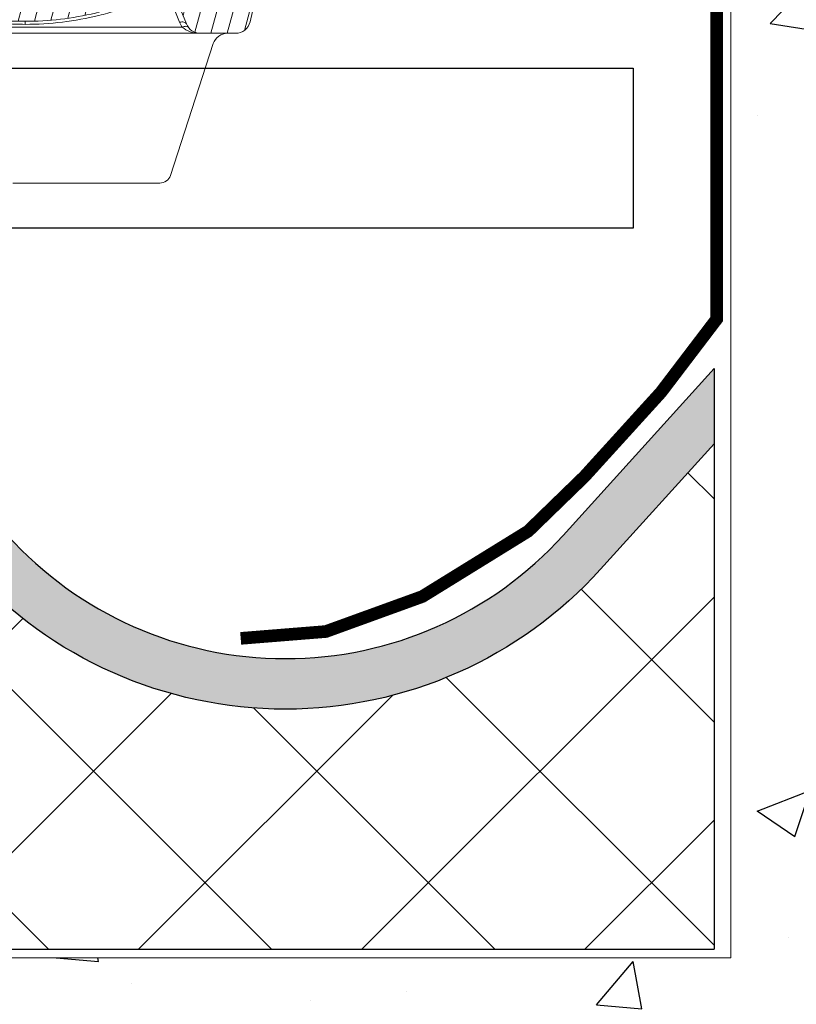
# Model space of a CAD drawing. Units: millimetres. Extents: x -7230 to 3589, y -17741 to -5923.
# Drawn here: x 1400 to 1492, y -16845 to -16728 of the extents above; entities that cross this region are included whole.
import ezdxf

# ---------------------------------------------------------------- set-up
doc = ezdxf.new("R2010")
doc.units = ezdxf.units.MM
doc.header["$MEASUREMENT"] = 0
for name, color, linetype in [('Estrutura', 1, 'Continuous'), ('Isolamento Térmico', 251, 'Continuous'), ('Placa Natutherm', 1, 'Continuous'), ('Telhas Advance', 1, 'Continuous')]:
    doc.layers.add(name, color=color, linetype=linetype)
doc.layers.add('Rolo de AL', color=32, linetype='Continuous', lineweight=15)

# ---------------------------------------------------------------- blocks, each defined once
blk = doc.blocks.new('A$C190375D5')
at = {"layer": 'Isolamento Térmico', "ltscale": 0.1}
h = blk.add_hatch(dxfattribs=at)
h.set_pattern_fill('ANSI37', color=256, scale=150, style=0)
h.set_pattern_definition([(45, (-1110.442947563497, 14445.59805471102), (-13.25825214724776, 13.25825214724777), []), (135, (-1110.442947563497, 14445.59805471102), (-13.25825214724777, -13.25825214724776), [])])
h.paths.add_polyline_path([(-129.0783620843577, -1.201001318935596), (-129.0783620843577, 58.86523619345831), (-142.5621284538583, 43.95775954519433, -0.4438779161509728), (-217.4671170517731, 43.95775954521645), (-235.4006847240964, 63.78487861339119, 0.4438779161511476), (-301.6285607814943, 63.78487861339149), (-319.5621284538176, 43.95775954521712, -0.4438779161511262), (-394.4671170517643, 43.95775954521469), (-412.4006847240975, 63.78487861339744, 0.443877916151126), (-478.6285607814763, 63.78487861339532), (-496.562128453803, 43.95775954521712, -0.4438779161512464), (-571.4671170517779, 43.95775954522981), (-589.4006847240775, 63.78487861339137, 0.443877916151235), (-655.6285607814817, 63.78487861340388), (-673.5621284538189, 43.95775954521568, -0.4438779161511143), (-748.4671170517643, 43.95775954521469), (-766.4006847240975, 63.78487861339746, 0.4438779161510791), (-832.6285607814862, 63.78487861340049), (-850.5621284538286, 43.95775954521125, -0.4438779161510985), (-925.4671170517867, 43.95775954521714), (-943.4006847241134, 63.78487861339529, 0.4438779161510047), (-1009.62856078148, 63.78487861341082), (-1027.562128453854, 43.95775954519954, -0.4438779161509709), (-1102.467117051768, 43.95775954521289), (-1120.400684724109, 63.78487861340167, 0.3778586644879962), (-1179.078362084358, 70.44104290947871), (-1179.078362084358, -1.201001318964696)])
at = {"layer": 'Placa Natutherm'}
h = blk.add_hatch(dxfattribs=at)
h.set_pattern_fill('AR-CONC', color=253, scale=0.5, angle=6.560579382661769)
h.set_pattern_definition([(56.56057938266177, (-1110.442947563497, 14445.59805471102), (3.598664720676907, 0.09804197003782283), [0.375, -4.125]), (1.560579382661755, (-1110.442947563497, 14445.59805471102), (-1.118917212925684, 3.657068188468419), [0.3, -3.3]), (107.0120238426618, (-1110.143058841494, 14445.60622487757), (2.47974750094867, 3.755110118724583), [0.3187009599999999, -3.505710559999999]), (52.74477938266177, (-1110.557201226941, 14446.5915063205), (5.395819009332529, -0.2124958204832927), [0.5625, -6.1875]), (103.1962148726618, (-1110.107549785349, 14446.57379814996), (4.086223977437803, 5.372641215722016), [0.47805171, -5.258568799999999]), (357.7447433726618, (-1110.557201226941, 14446.5915063205), (4.086223974649048, 5.372641212861859), [0.45, -4.950000005]), (27.56057938266177, (-1110.031912006337, 14446.40027024985), (3.194994774353552, -1.658917837503412), [0.375, -4.125]), (332.5605793826618, (-1110.031912006337, 14446.40027024985), (0.7943547945840412, 3.74100573707264), [0.3, -3.3]), (78.01202412266176, (-1109.765662443639, 14446.26202709763), (3.989349533526417, 2.082087887568987), [0.31870095, -3.50571056]), (44.06057938266176, (-1110.442947563497, 14445.59805471102), (-0.1297705725108015, 1.660516214467724), [0, -3.259999999999999, 0, -3.349999999999999, 0, -3.312499999999999]), (14.06057938266177, (-1110.442947563497, 14445.59805471102), (1.081419361953737, 2.109428041814077), [0, -1.91, 0, -3.185, 0, -1.2625]), (334.0605793826617, (-1111.550646108074, 14445.47066187628), (2.66451867559595, 0.1929199766753161), [0, -1.25, 0, -3.9, 0, -5.175]), (324.0605793826618, (-1112.047371912816, 14445.41353504455), (2.839649388012455, 0.8304030606642117), [0, -1.625, 0, -2.59, 0, -3.675])])
edge = h.paths.add_edge_path()
edge.add_arc((-1153.514622752808, 33.83342442114352), 44.64999999999128, 124.9272695997466, 137.7680751824624)
edge.add_line((-1186.574831324735, 63.84417431480506), (-1204.634165291398, 43.94979147784034))
edge.add_line((-1204.634165291398, 43.94979147784034), (-1209.076746510473, 47.98259101562871))
edge.add_line((-1209.076746510473, 47.98259101562871), (-1191.017412543806, 67.87697385256615))
edge.add_arc((-1153.514622752792, 33.8334244211292), 50.64999999999699, 42.12924445973772, 137.7680751824797, ccw=False)
edge.add_line((-1115.950883421232, 67.80971008378401), (-1098.017315748937, 47.98259101563963))
edge.add_arc((-1065.014622752792, 77.83342442110865), 44.49999999998758, 222.1292444597103, 317.8707555402706)
edge.add_line((-1032.011929756656, 47.98259101562871), (-1014.078362084361, 67.80971008378219))
edge.add_arc((-976.5146227527886, 33.8334244211387), 50.64999999999898, 42.12924445972118, 137.8707555402816, ccw=False)
edge.add_line((-938.9508834212174, 67.80971008378401), (-921.0173157489517, 47.98259101563963))
edge.add_arc((-888.014622752799, 77.83342442111524), 44.49999999999731, 222.1292444597104, 317.8707555402707)
edge.add_line((-855.0119297566562, 47.98259101562871), (-837.0783620843431, 67.80971008378401))
edge.add_arc((-799.5146227527865, 33.83342442115187), 50.6499999999794, 42.12924445971839, 137.8707555402788, ccw=False)
edge.add_line((-761.9508834212284, 67.80971008378219), (-744.0173157489335, 47.98259101562871))
edge.add_arc((-711.0146227527979, 77.83342442110865), 44.49999999998757, 222.1292444597293, 317.8707555402896)
edge.add_line((-678.0119297566525, 47.98259101563963), (-660.0783620843577, 67.80971008378401))
edge.add_arc((-622.5146227527865, 33.8334244211387), 50.64999999999903, 42.12924445971839, 137.8707555402788, ccw=False)
edge.add_line((-584.9508834212138, 67.80971008378219), (-567.0173157489335, 47.98259101562871))
edge.add_arc((-534.0146227527906, 77.83342442111524), 44.49999999999738, 222.1292444597293, 317.8707555402896)
edge.add_line((-501.011929756638, 47.98259101563963), (-483.0783620843431, 67.80971008378401))
edge.add_arc((-445.5146227527865, 33.83342442115187), 50.6499999999794, 42.12924445971839, 137.8707555402788, ccw=False)
edge.add_line((-407.9508834212284, 67.80971008378219), (-390.017315748948, 47.98259101562871))
edge.add_arc((-357.0146227528052, 77.83342442111524), 44.49999999999734, 222.1292444597293, 317.8707555402896)
edge.add_line((-324.0119297566525, 47.98259101563963), (-306.0783620843577, 67.80971008378401))
edge.add_arc((-268.5146227527948, 33.83342442114784), 50.64999999998673, 42.12924445971993, 137.8707555402802, ccw=False)
edge.add_line((-230.950883421232, 67.80971008378401), (-213.0173157489371, 47.98259101563781))
edge.add_arc((-180.0146227527925, 77.83342442110774), 44.49999999998753, 222.1292444597119, 317.8707555402723)
edge.add_line((-147.0119297566562, 47.98259101562871), (-129.0783620843577, 67.80971008378401))
edge.add_line((-129.0783620843577, 67.80971008378401), (-129.0783620843577, 58.86523619345826))
edge.add_line((-129.0783620843577, 58.86523619345826), (-142.5621284538211, 43.9577595452356))
edge.add_arc((-180.0146227528057, 77.83342442110553), 50.4999999999775, 222.1292444597198, 317.87075554028013, ccw=False)
edge.add_line((-217.4671170517904, 43.9577595452356), (-235.4006847240962, 63.7848786133909))
edge.add_arc((-268.5146227527955, 33.83342442113749), 44.64999999999095, 42.12924445974855, 137.8707555402767)
edge.add_line((-301.628560781508, 63.78487861337635), (-319.5621284537992, 43.95775954523742))
edge.add_arc((-357.014622752792, 77.83342442111302), 50.49999999998729, 222.1292444597212, 317.8707555402815, ccw=False)
edge.add_line((-394.4671170517831, 43.9577595452356), (-412.4006847240817, 63.78487861337999))
edge.add_arc((-445.5146227527859, 33.83342442114896), 44.6499999999796, 42.12924445972298, 137.8707555402833)
edge.add_line((-478.6285607814934, 63.78487861337635), (-496.5621284537847, 43.95775954523742))
edge.add_arc((-534.0146227527847, 77.83342442111962), 50.49999999999711, 222.1292444597212, 317.8707555402815, ccw=False)
edge.add_line((-571.4671170517831, 43.9577595452356), (-589.4006847240671, 63.78487861337999))
edge.add_arc((-622.5146227527852, 33.83342442114966), 44.64999999998938, 42.12924445971043, 137.8707555402708)
edge.add_line((-655.6285607814934, 63.7848786133909), (-673.5621284537992, 43.95775954523742))
edge.add_arc((-711.014622752792, 77.83342442111302), 50.49999999998729, 222.1292444597212, 317.8707555402815, ccw=False)
edge.add_line((-748.4671170517831, 43.9577595452356), (-766.4006847240817, 63.78487861337999))
edge.add_arc((-799.5146227527932, 33.83342442114238), 44.64999999998945, 42.12924445972293, 137.8707555402833)
edge.add_line((-832.628560781508, 63.78487861337635), (-850.5621284538065, 43.9577595452356))
edge.add_arc((-888.0146227528049, 77.83342442111962), 50.49999999999714, 222.1292444597185, 317.87075554027876, ccw=False)
edge.add_line((-925.467117051805, 43.95775954523742), (-943.4006847240962, 63.78487861337635))
edge.add_arc((-976.5146227528037, 33.83342442114896), 44.64999999997956, 42.12924445971673, 137.8707555402771)
edge.add_line((-1009.628560781508, 63.78487861337999), (-1027.562128453821, 43.9577595452356))
edge.add_arc((-1065.014622752805, 77.83342442110644), 50.49999999997743, 222.1292444597184, 317.8707555402787, ccw=False)
edge.add_line((-1102.46711705179, 43.95775954523742), (-1120.400684724107, 63.7848786134))
edge.add_arc((-1153.514622752803, 33.83342442114486), 44.64999999998957, 42.12924445975312, 124.9272695998812)
at = {"color": 1}
blk.add_lwpolyline([(-213.0173157489371, 47.98259101563781, 0.4438779161514551), (-147.0119297566562, 47.98259101562871), (-129.0783620843577, 67.80971008378401), (-129.0783620843577, 58.86523619345826), (-142.5621284538211, 43.9577595452356, -0.4438779161514551), (-217.4671170517904, 43.9577595452356)], format="xyb", dxfattribs=at)
at = {"layer": 'Placa Natutherm'}
for p in [(-129.0783620843577, 67.80971008378401), (-1179.078362084358, -1.2010013189647)]:
    blk.add_line(p, (-129.0783620843577, -1.201001318935596), dxfattribs=at)
blk = doc.blocks.new('A$C2CC81974')
at = {"layer": 'Telhas Advance', "linetype": 'Continuous', "lineweight": 0}
h = blk.add_hatch(dxfattribs=at)
h.set_pattern_fill('ANSI31', color=252, scale=15, angle=30, style=0)
h.set_pattern_definition([(74.99999999999999, (-11496.12716316484, 20222.71401675118), (-1.811110924292003, 0.4852857095672267), [])])
edge = h.paths.add_edge_path(flags=0)
edge.add_spline(control_points=[(13.87596853548166, -41.29071077844128), (19.53452690457925, -41.29071077844128), (25.08278864502427, -39.9710684173624), (30.299567217, -37.38140960305464)], knot_values=[0, 0, 0, 0, 0.9472792235300462, 0.9472792235300462, 0.9472792235300462, 0.9472792235300462], weights=[1, 0.9860182736108497, 0.9852811461392232, 0.9977886175851206], degree=3, periodic=0)
edge.add_arc((30.69529589083322, -38.17859139957727), 0.8899999999999999, 22.08979681452189, 116.40024180599659, ccw=False)
edge.add_line((31.51996598719415, -37.84389865664707), (33.0456084303496, -41.60302318862159))
edge.add_arc((34.69494862307329, -40.9336377027721), 1.78, 202.0897968145154, 270.0000000000008)
edge.add_line((34.69494862307329, -42.71363770277094), (38.86339664943262, -42.71363770277094))
edge.add_arc((38.8633966494308, -40.9336377027721), 1.78, -90.00000000000001, -12.94448173036543)
edge.add_line((40.59816254117686, -41.3323698193999), (43.97981910839189, -26.6197790202641))
edge.add_arc((45.71458500013978, -27.0185111368919), 1.78, 88.47127825085971, 167.055518269636, ccw=False)
edge.add_line((45.76207195104871, -25.23914467955183), (72.54247396386381, -25.95384829242175))
edge.add_arc((72.4949870129567, -27.73321474975819), 1.78, 20.430174575757405, 88.47127825087432, ccw=False)
edge.add_line((74.16302196123797, -27.11187795597289), (76.75709143121276, -34.07589260544773))
edge.add_arc((78.42512637949403, -33.45455581166243), 1.78, 200.4301745757582, 270.0000000000008)
edge.add_line((78.42512637949403, -35.2345558116649), (82.92760220093442, -35.2345558116649))
edge.add_arc((82.9276022009326, -33.45455581166243), 1.78, -90.00000000000001, -14.17259113393148)
edge.add_line((84.65342360735303, -33.89037741868378), (86.33311383549335, -27.23892805231299))
edge.add_line((86.33311383549153, -27.23892805231299), (86.07397596359442, -19.81819030830957))
edge.add_spline(control_points=[(86.07397596359442, -19.81819030830957), (86.07204856104363, -19.76299672056848), (86.06493100704756, -19.70774656662616), (86.05280708654755, -19.65386653730457), (86.03093920613537, -19.55668328396132), (85.99199121252605, -19.46193529004813), (85.93918819598548, -19.37746854885336), (85.88638588135655, -19.29300293046981), (85.81827259227066, -19.21648869994533), (85.74048850551117, -19.15426200981165), (85.66270494327546, -19.09203573928971), (85.57310538633101, -19.04238059743511), (85.47910941404916, -19.00940866251767), (85.38511341933918, -18.97643671973128), (85.284128496427, -18.95923861036863), (85.18451727199499, -18.95923861036863)], knot_values=[0, 0, 0, 0, 0.0001656816920253032, 0.0001656816920253032, 0.0001656816920253032, 0.0004675078524887079, 0.0004675078524887079, 0.0004675078524887079, 0.0007693299535939412, 0.0007693299535939412, 0.0007693299535939412, 0.001071150039329776, 0.001071150039329776, 0.001071150039329776, 0.001372970253287488, 0.001372970253287488, 0.001372970253287488, 0.001372970253287488], weights=[1, 1, 1, 1, 1, 1, 1, 1, 1, 1, 1, 1, 1, 1, 1, 1], degree=3, periodic=0)
edge.add_line((85.18451727199499, -18.95923861036863), (39.20359877694864, -18.95923861036863))
edge.add_spline(control_points=[(39.20359877694864, -18.95923861036863), (39.10942626517135, -18.95923861036863), (39.01409032432275, -18.97456441341637), (38.92466240477734, -19.00407897220066), (38.83006562073206, -19.03529944963157), (38.73955464495884, -19.08328304399038), (38.66062474304272, -19.14405590261595), (38.58169486529732, -19.20482874263325), (38.51216903057502, -19.28006702847779), (38.45780459454545, -19.36354020847648)], knot_values=[0, 0, 0, 0, 0.0002825175353291558, 0.0002825175353291558, 0.0002825175353291558, 0.0005818245880596759, 0.0005818245880596759, 0.0005818245880596759, 0.0008811314760834991, 0.0008811314760834991, 0.0008811314760834991, 0.0008811314760834991], weights=[1, 1, 1, 1, 1, 1, 1, 1, 1, 1], degree=3, periodic=0)
edge.add_spline(control_points=[(38.45780459454545, -19.36354020847648), (31.86166254052296, -29.49150240562449), (23.18454841335188, -34.96029768612061), (13.79324930019357, -34.94990195945138)], knot_values=[0, 0, 0, 0, 0.9574050470698536, 0.9574050470698536, 0.9574050470698536, 0.9574050470698536], weights=[0.9930660815516491, 0.9434262521654813, 0.9457375583149316, 1], degree=3, periodic=0)
edge.add_spline(control_points=[(13.79324930019357, -34.94990195945138), (4.42043148956509, -34.93952669133432), (-4.230176138211391, -29.47199205435754), (-10.80090607703096, -19.36417747192172)], knot_values=[0, 0, 0, 0, 0.9573229241983384, 0.9573229241983384, 0.9573229241983384, 0.9573229241983384], weights=[1, 0.9459324174241165, 0.9436249711041129, 0.9930776610399893], degree=3, periodic=0)
edge.add_spline(control_points=[(-10.80090607703096, -19.36417747192172), (-10.85237132567636, -19.2850080043645), (-10.91739593008606, -19.21325425738178), (-10.99113144705188, -19.15426654722978), (-11.06891678776446, -19.09203901672299), (-11.15851825843856, -19.04238279073616), (-11.25251625059173, -19.00941004056222), (-11.34651429608493, -18.97643727168179), (-11.44750144617137, -18.95923861036499), (-11.54711487922032, -18.95923861036499)], knot_values=[0, 0, 0, 0, 0.0002832812872457984, 0.0002832812872457984, 0.0002832812872457984, 0.0005825606456499341, 0.0005825606456499341, 0.0005825606456499341, 0.0008818402876261092, 0.0008818402876261092, 0.0008818402876261092, 0.0008818402876261092], weights=[1, 1, 1, 1, 1, 1, 1, 1, 1, 1], degree=3, periodic=0)
edge.add_line((-11.54711487922032, -18.95923861036499), (-16.3333026282271, -18.95923861036499))
edge.add_ellipse((-16.33330675909383, -19.84925086033763), major_axis=(0.1479748694276232, 0.877625126694845), ratio=0.9999858448982929, start_angle=9.57039504015453, end_angle=90.00000000000308)
edge.add_line((-17.21091946291563, -19.70127808550751), (-19.97031998045168, -36.06702477054932))
edge.add_arc((-20.84793268427165, -35.9190519957192), 0.8899999999999999, -90.0000000000008, -9.570528006143377, ccw=False)
edge.add_line((-20.84793268427165, -36.80905199571862), (-32.6618586687091, -36.80905199571862))
edge.add_arc((-32.66185866871092, -35.9190519957192), 0.8899999999999999, 210.0000000000013, 270, ccw=False)
edge.add_line((-33.43262127807975, -36.36405199571891), (-36.16672337166528, -31.62844825654611))
edge.add_arc((-36.93748598103411, -32.07344825654582), 0.8899999999999999, 29.99999999999578, 89.99999999999999)
edge.add_line((-36.93748598103411, -31.1834482565464), (-38.67436554899541, -31.1834482565464))
edge.add_arc((-38.67436554899541, -32.07344825654582), 0.8899999999999999, 89.99999999999999, 150.0000000000027)
edge.add_line((-39.44512815836424, -31.62844825654611), (-42.17923025195159, -36.36405199571891))
edge.add_arc((-42.94999286131861, -35.9190519957192), 0.8899999999999999, -90.0000000000008, -29.999999999996817, ccw=False)
edge.add_line((-42.94999286131861, -36.80905199571862), (-47.89221127612473, -36.80905199571862))
edge.add_arc((-47.89221127612473, -35.9190519957192), 0.8899999999999999, 215.9657813382371, 270, ccw=False)
edge.add_line((-48.61254870006451, -36.44175075759995), (-52.16160809850408, -31.55074949466871))
edge.add_arc((-52.88194552244386, -32.07344825654582), 0.8899999999999999, 35.96578133821799, 89.99999999999999)
edge.add_line((-52.88194552244386, -31.1834482565464), (-54.65118831164727, -31.1834482565464))
edge.add_arc((-54.65118831164727, -31.62844825654611), 0.445, 89.99999999999999, 180.0000000000008)
edge.add_line((-55.09618831164698, -31.62844825654611), (-55.09618831164698, -40.9336377027721))
edge.add_arc((-53.31618831164815, -40.9336377027721), 1.78, 180.0000000000008, 270.0000000000008)
edge.add_line((-53.31618831164815, -42.71363770277094), (-6.943011552997632, -42.71363770277094))
edge.add_arc((-6.943011552997632, -40.9336377027721), 1.78, -90.00000000000001, -22.08979681451456)
edge.add_line((-5.293671360275766, -41.60302318862523), (-3.768028917120319, -37.84389865665071))
edge.add_arc((-2.943358820761205, -38.17859139957727), 0.8899999999999999, 63.5997581940058, 157.910203185487, ccw=False)
edge.add_spline(control_points=[(-2.547630146927986, -37.38140960305464), (2.669148425049571, -39.9710684173624), (8.217410165540059, -41.29071077844128), (13.87596853548166, -41.29071077844128)], knot_values=[0, 0, 0, 0, 0.9472792235300495, 0.9472792235300495, 0.9472792235300495, 0.9472792235300495], weights=[0.9977886175851206, 0.9852811461392222, 0.9860182736108487, 1], degree=3, periodic=0)
at = {"layer": 'Telhas Advance', "linetype": 'Continuous', "lineweight": 15}
for p, q in [((43.97981876346967, -26.61977864763321), (40.59816414329907, -41.33236937186302)), ((32.22093993637463, -41.40686958989681), (30.69529944870374, -37.64774434229912)), ((33.04561490032575, -41.60302288791718), (31.51995951149365, -37.84389950296463)), ((-4.799937067295104, -41.99533134660305), (32.5518798253288, -41.99533134660305)), ((13.87597137901685, -41.29071131310047), (13.87597137901685, -41.64986282548489)), ((34.69494992706677, -42.71363809666218), (-6.943022070194274, -42.71363809666218)), ((38.86340075943372, -42.71363809666218), (34.69494992706677, -42.71363809666218)), ((36.23099142525098, -43.94358739218296), (31.14677483055493, -59.59117382726254)), ((29.87712139103314, -60.51363766154827), (12.41424197170636, -60.51363766154827))]:
    blk.add_line(p, q, dxfattribs=at)
at = {"layer": 'Telhas Advance', "linetype": 'Continuous', "lineweight": 15, "flags": 128}
for points in [[(32.22093993637463, -41.40686958989681), (32.36250096771619, -41.37733548841061), (32.50006848785779, -41.36359661778988), (32.62976819488904, -41.36603482029022), (32.74794930431744, -41.38458490333142), (32.85127395603558, -41.41872346362652), (32.93685132477185, -41.46748751363339), (33.00223762009045, -41.52950428387703), (33.04561490032575, -41.60302288791718)], [(32.5518798253288, -41.99533134660305), (32.66678267929456, -41.94635868033947), (32.7790629288902, -41.9105605032164), (32.88618737671277, -41.88875265380921), (32.98569733116528, -41.88142687043728), (33.07537251922986, -41.88875265380921), (33.15314167950055, -41.9105605032164), (33.21724647495648, -41.94635868033947), (33.26624149296185, -41.99533134660305)]]:
    blk.add_lwpolyline(points, dxfattribs=at)
at = {"layer": 'Telhas Advance', "linetype": 'Continuous', "lineweight": 15}
for centre, radius, start, end in [((34.69494862307329, -40.40279057817315), 2.670000000000063, 202.0897968144682, 216.6165998155136), ((34.69494862307329, -40.9336377027721), 1.780000000000003, 202.0897968144682, 270), ((38.8633966494308, -40.9336377027721), 1.780000000000001, 270, 347.0555182696856), ((37.92387122189029, -44.49363770277341), 1.780000000000001, 90, 161.9999999991145), ((29.87712065394226, -59.17863770277472), 1.335000000000364, 270, 341.9999999991145)]:
    blk.add_arc(centre, radius, start, end, dxfattribs=at)
blk.add_ellipse((34.69494862307329, -40.9336377027721), major_axis=(2.670000000000016, -4.904710430585178e-16), ratio=0.6666666666666631, start_param=3.780672881256394, end_param=4.712388980384699, dxfattribs=at)
for points, knots in [([(13.87596853548166, -41.29071077844128), (11.08624755795609, -41.29071077844128), (8.266947945721768, -40.96239519408118), (2.737306257971795, -39.64692798454053), (0.02806247973057907, -38.66000807556702), (-2.547630146927986, -37.38140960305464)], [0, 0, 0, 0, 0.5, 0.5, 1, 1, 1, 1]), ([(30.299567217, -37.38140960305464), (27.72387459034508, -38.66000807556702), (25.01463081211477, -39.64692798454053), (19.48498912460491, -40.96239519408118), (16.66568951259251, -41.29071077844128), (13.87596853548166, -41.29071077844128)], [0, 0, 0, 0, 0.5, 0.5, 1, 1, 1, 1]), ([(13.87597137901685, -41.64986282548489), (13.0826739875265, -41.63492542648964), (11.49606465178658, -41.60505035447932), (9.131658667549345, -41.3669637427447), (6.797776283794519, -40.98987202548233), (4.31265489859652, -40.42403996874054), (1.707501708951895, -39.63239936462196), (-0.7788086596519861, -38.67974275573943), (-2.288847793530294, -37.95980157628583), (-2.943371591831237, -37.64774434229912)], [0, 0, 0, 0, 0.1339143537943873, 0.26783116420091, 0.4017073910881025, 0.5355906365757984, 0.7035310101498364, 0.8714960394325877, 1, 1, 1, 1]), ([(30.69529589083322, -37.64774427497468), (29.43351356493804, -38.27410509840411), (28.12498119063457, -38.84016284666723), (26.1086070540332, -39.58122748479946), (25.42704162031441, -39.8105356457163), (24.04421253371402, -40.23219270102709), (23.34158583231692, -40.42485515528097), (21.21380403133298, -40.94190071115736), (19.76861114356871, -41.20569710248674), (16.835575112269, -41.56031353546859), (15.36026012616639, -41.64986365384539), (13.87596853548166, -41.64986365384539)], [0, 0, 0, 0, 0.2499999999999976, 0.2499999999999976, 0.3749999999999965, 0.3749999999999965, 0.4999999999999954, 0.4999999999999954, 0.7499999999999977, 0.7499999999999977, 1, 1, 1, 1])]:
    blk.add_open_spline(points, degree=3, knots=knots, dxfattribs=at)

msp = doc.modelspace()

# ---------------------------------------------------------------- hatches: boundary and pattern name
at = {"layer": 'Estrutura'}
h = msp.add_hatch(dxfattribs=at)
h.set_pattern_fill('AR-CONC', color=251, scale=9)
h.set_pattern_definition([(49.99999999999999, (12.35110068610811, 0), (64.55341643406781, -5.64769214843356), [6.75, -74.25]), (355, (12.35110068610811, 0), (-12.48762002517, 67.69729203300106), [5.399999999999999, -59.4]), (100.45144446, (17.73055197610847, -0.4706409600003099), (52.06579620544008, 62.04959918717665), [5.736617279999995, -63.10279007999996]), (46.18420000000002, (12.35110068610811, 18), (96.05171976044151, -14.89673527137689), [10.12499999999999, -111.3749999999999]), (96.63563549, (20.35540773610774, 16.75860237000052), (84.11957511068056, 87.67067406970955), [8.60493078, -94.65423839999998]), (351.1841639899999, (12.35110068610811, 18), (84.11957505492958, 87.67067402429912), [8.1, -89.10000009]), (21, (21.35110068610811, 13.5), (53.72163469066155, -36.23570015988049), [6.75, -74.25]), (326.0000000000001, (21.35110068610811, 13.5), (21.89837987294236, 65.26350405421677), [5.399999999999999, -59.4]), (71.45144474, (25.82790354610734, 10.48035834000075), (75.6200139056974, 29.02780375257185), [5.736617100000001, -63.10279008]), (37.50000000000001, (12.35110068610811, 0), (1.09438697855616, 29.96044684481803), [0, -58.67999999999999, 0, -60.3, 0, -59.625]), (7.499999999999999, (12.35110068610811, 0), (23.67625836979337, 35.49705406941242), [0, -34.38, 0, -57.33, 0, -22.725]), (327.5, (-7.718899313891598, 0), (48.04401925551681, -2.029938456094178), [0, -22.5, 0, -70.2, 0, -93.14999999999999]), (317.5, (-16.7188993138916, 0), (52.48675524081476, 9.009448409908595), [0, -29.25, 0, -46.62, 0, -66.14999999999999])])
h.paths.add_polyline_path([(342.5730535912626, -16839.51545689992), (1484.361356000605, -16839.51545689992), (1484.361356000605, -16611.58641977205), (1584.361356000605, -16611.58641977205), (1584.361356000605, -17132.81072022141), (1284.361356000605, -17132.81072022141), (1284.361356000605, -16989.51545689992), (542.5730535912626, -16989.51545689992), (542.5730535912626, -17132.81072022141), (242.5730535912626, -17132.81072022141), (242.5730535912626, -16611.58641977205), (342.5730535912626, -16611.58641977205)])

# ---------------------------------------------------------------- linework, layer by layer
at = {"color": 1}
msp.add_lwpolyline([(1472.743473986793, -16752.83103115985), (357.2119728877988, -16752.83103115985), (357.2119728877988, -16733.83103115985), (1472.743473986793, -16733.83103115985)], close=True, dxfattribs=at)
at = {"layer": 'Estrutura', "color": 7, "linetype": 'Continuous', "lineweight": 15}
msp.add_lwpolyline([(342.5730535912626, -16839.51545689992), (1484.361356000605, -16839.51545689992), (1484.361356000605, -16611.58641977205), (1584.361356000605, -16611.58641977205), (1584.361356000605, -17132.81072022141), (1284.361356000605, -17132.81072022141), (1284.361356000605, -16989.51545689992), (542.5730535912626, -16989.51545689992), (542.5730535912626, -17132.81072022141), (242.5730535912626, -17132.81072022141), (242.5730535912626, -16611.58641977205), (342.5730535912626, -16611.58641977205), (342.5730535912626, -16839.51545689992), (342.5730535912626, -16839.51545689992)], dxfattribs=at)
at = {"layer": 'Rolo de AL', "lineweight": 13, "const_width": 1.5}
msp.add_lwpolyline([(1482.651787646038, -16616.44930509573), (1482.651787646038, -16763.64906165309), (1476.04814598041, -16772.32928839826), (1466.970504144385, -16782.32722396373), (1460.272244310454, -16788.833111083), (1447.706093687662, -16796.59802163723), (1436.244427251422, -16800.75700793907), (1426.127095750508, -16801.57225664979)], dxfattribs=at)

# ---------------------------------------------------------------- block references
at = {"color": 41, "true_color": 0xf4ee51}
msp.add_blockref('A$C2CC81974', (1386.641852268502, -16686.96315999609), dxfattribs=at)
at = {"color": 1}
msp.add_blockref('A$C190375D5', (1611.439718084963, -16837.31445558098), dxfattribs=at)

doc.saveas('drawing.dxf')
